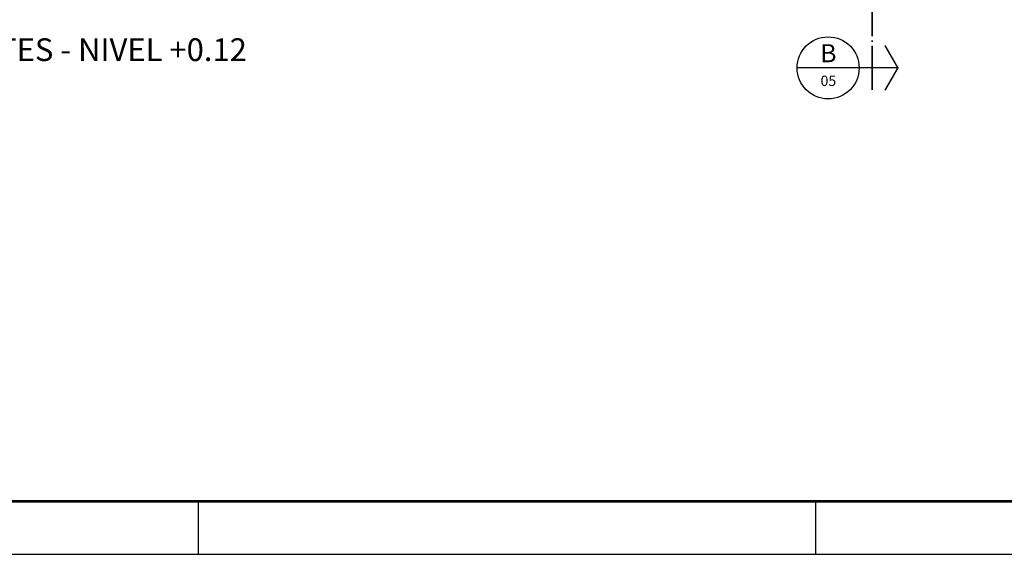
# Model space of a CAD drawing. Extents: x 30.5 to 119.7, y -1.7 to 61.4.
# Drawn here: x 52.7 to 67, y -1.7 to 6.1 of the extents above; entities that cross this region are included whole.
import ezdxf
from ezdxf.enums import TextEntityAlignment as Align

# ---------------------------------------------------------------- set-up
doc = ezdxf.new("R2010")
doc.units = 0
doc.header["$LTSCALE"] = 0.4
doc.header["$MEASUREMENT"] = 0
for name, color, linetype in [('175', 3, 'CONTINUOUS'), ('FOLHA', 7, 'CONTINUOUS'), ('INDCORT2', 1, 'CONTINUOUS'), ('INDCORT5', 3, 'CONTINUOUS'), ('NOMECORT', 3, 'CONTINUOUS')]:
    doc.layers.add(name, color=color, linetype=linetype)
doc.styles.add('140H', font='HELVTICA.SHX', dxfattribs={"height": 0.0035})
doc.styles.add('175H', font='HELVTICA.SHX', dxfattribs={"height": 0.0045})
doc.styles.add('80', font='SIMPLEX.shx', dxfattribs={"height": 0.151})

msp = doc.modelspace()

# ---------------------------------------------------------------- linework, layer by layer
at = {"layer": 'FOLHA', "color": 2}
msp.add_lwpolyline([(119.7087, -1.68), (119.7087, 61.395), (30.5337, 61.395), (30.5337, -1.68)], close=True, dxfattribs=at)
at = {"layer": 'FOLHA', "color": 3, "const_width": 0.0375}
msp.add_lwpolyline([(118.94, -0.9112), (118.94, 60.6263), (32.4275, 60.6263), (32.4275, -0.9112)], close=True, dxfattribs=at)
at = {"layer": 'FOLHA', "color": 2}
for points in [[(55.2462, -0.93), (55.2462, -1.68)], [(64.2087, -0.93), (64.2087, -1.68)]]:
    msp.add_lwpolyline(points, dxfattribs=at)
at = {"layer": 'INDCORT2'}
for points in [[(64.8445, 5.3803), (63.9445, 5.3803)], [(65.407, 5.3803), (65.2195, 5.3803), (65.032, 5.3803), (64.8445, 5.3803)]]:
    msp.add_lwpolyline(points, dxfattribs=at)
msp.add_circle((64.3945, 5.3803), 0.45, dxfattribs=at)
at = {"layer": 'INDCORT5', "const_width": 0.0225}
for points in [[(65.032, 5.8393), (65.032, 6.4813)], [(65.032, 5.7563), (65.032, 5.7798)], [(65.032, 5.0593), (65.032, 5.7013)], [(65.2195, 5.705), (65.407, 5.3803), (65.2195, 5.0555)]]:
    msp.add_lwpolyline(points, dxfattribs=at)

# ---------------------------------------------------------------- texts
at = {"layer": '175', "style": '175H'}
msp.add_text('PLANTA DO GINASIO DE ESPORTES - NIVEL +0.12', height=0.33, dxfattribs=at).set_placement((45.8351, 5.4798))
at = {"layer": 'INDCORT2', "style": '80'}
msp.add_text('05', height=0.15, dxfattribs=at).set_placement((64.3977, 5.1175), align=Align.CENTER)
at = {"layer": 'NOMECORT', "style": '140H'}
msp.add_text('B', height=0.2625, dxfattribs=at).set_placement((64.3977, 5.4615), align=Align.CENTER)

doc.saveas('drawing.dxf')
